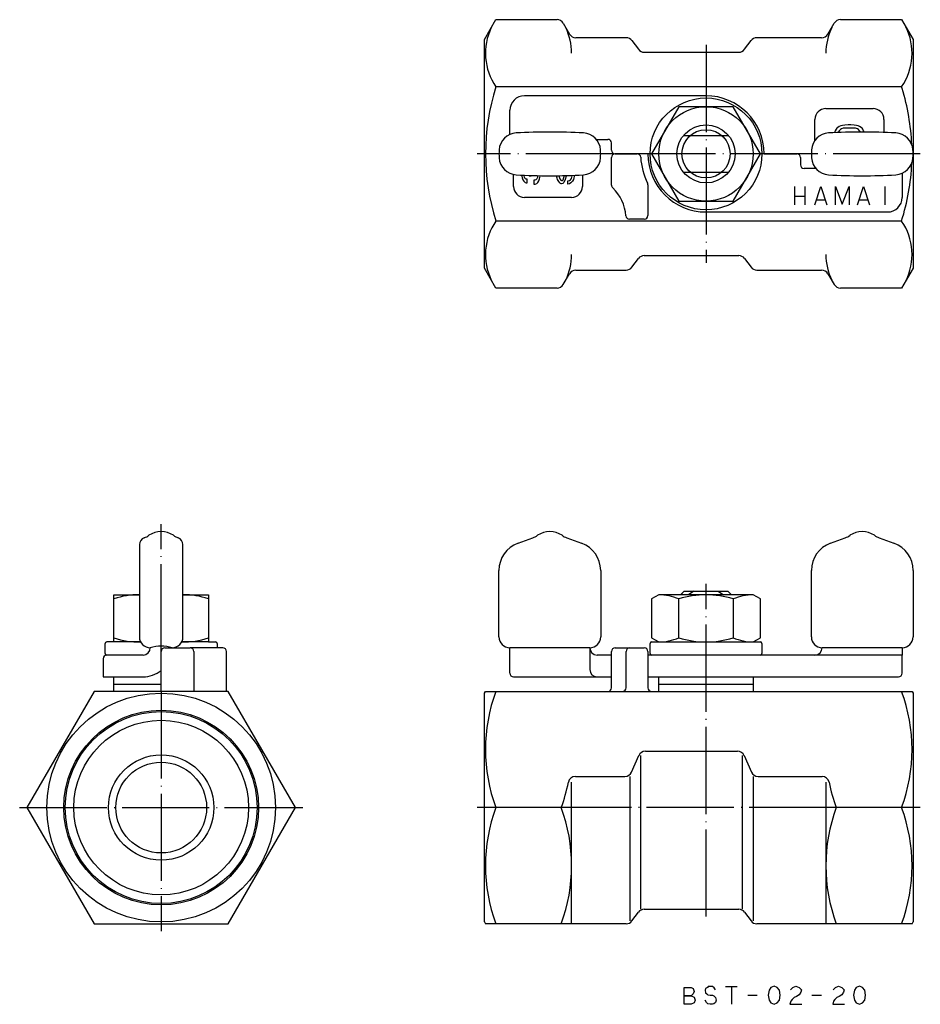
# Model space of a CAD drawing. Units: millimetres. Extents: x -94 to 30, y -27 to 108.
import ezdxf

# ---------------------------------------------------------------- set-up
doc = ezdxf.new("R2010")
doc.units = ezdxf.units.MM
doc.linetypes.add('DOT_CENTER', pattern=[14, 12, -1, 0, -1])
doc.layers.add('1', color=7, linetype='Continuous')

msp = doc.modelspace()

# ---------------------------------------------------------------- linework, layer by layer
at = {"layer": '1', "color": 3, "linetype": 'Continuous'}
for p, q in [((-30.5, 105.75), (-28.93, 108.48)), ((-28.93, 108.48), (-20.51, 108.48)), ((18.51, 108.48), (26.93, 108.48)), ((26.93, 108.48), (28.5, 105.75)), ((-19.64, 107.98), (-18.79, 106.5)), ((16.79, 106.5), (17.64, 107.98)), ((-30.5, 74.25), (-30.5, 105.75)), ((-11, 106), (-17.92, 106)), ((15.92, 106), (7, 106)), ((28.5, 105.75), (28.5, 74.25)), ((-10.2, 105.6), (-9.3, 104.4)), ((5.3, 104.4), (6.2, 105.6)), ((-8.5, 104), (4.5, 104)), ((26.93, 99.24), (-28.93, 99.24)), ((0, 98), (-25, 98)), ((-3.75, 96.5), (-7.51, 90)), ((3.75, 96.5), (-3.75, 96.5)), ((7.51, 90), (3.75, 96.5)), ((16.5, 96.25), (23, 96.25)), ((-27, 92.66), (-27, 96)), ((15, 91.86), (15, 94.75)), ((18.15, 93.64), (18, 93.52)), ((18.35, 93.76), (18.15, 93.64)), ((18.55, 93.85), (18.35, 93.76)), ((18.8, 93.93), (18.55, 93.85)), ((19.1, 93.97), (18.8, 93.93)), ((19.45, 93.56), (18.9, 93.52)), ((19.55, 94.01), (19.1, 93.97)), ((20.05, 93.56), (19.45, 93.56)), ((19.95, 94.01), (19.55, 94.01)), ((20.4, 93.97), (19.95, 94.01)), ((20.6, 93.52), (20.05, 93.56)), ((20.7, 93.93), (20.4, 93.97)), ((20.95, 93.85), (20.7, 93.93)), ((21.15, 93.76), (20.95, 93.85)), ((21.35, 93.64), (21.15, 93.76)), ((21.5, 93.52), (21.35, 93.64)), ((24.5, 94.75), (24.5, 92.95)), ((3.12, 92.5), (-3.12, 92.5)), ((17.8, 93.19), (17.75, 93.03)), ((17.75, 93.03), (17.75, 92.92)), ((17.9, 93.39), (17.8, 93.19)), ((18, 93.52), (17.9, 93.39)), ((18.35, 93.19), (18.25, 93.03)), ((18.25, 93.03), (18.25, 92.94)), ((18.5, 93.35), (18.35, 93.19)), ((18.65, 93.44), (18.5, 93.35)), ((18.9, 93.52), (18.65, 93.44)), ((20.85, 93.44), (20.6, 93.52)), ((21, 93.35), (20.85, 93.44)), ((21.15, 93.19), (21, 93.35)), ((21.25, 93.03), (21.15, 93.19)), ((21.25, 93), (21.25, 93.03)), ((21.6, 93.39), (21.5, 93.52)), ((21.7, 93.19), (21.6, 93.39)), ((21.75, 93.03), (21.7, 93.19)), ((21.75, 93), (21.75, 93.03)), ((-15.11, 92), (-13.5, 92)), ((-13, 90.5), (-13, 91.5)), ((-13, 85.69), (-13, 89.5)), ((-8, 90), (-12.5, 90)), ((-12.5, 90), (-9.49, 90)), ((-7.51, 90), (-3.75, 83.5)), ((3.75, 83.5), (7.51, 90)), ((8, 90), (12.5, 90)), ((13, 89.5), (13, 88.5)), ((-26.5, 85.5), (-26.5, 87.18)), ((-25.34, 87.09), (-25.34, 86.94)), ((-25.34, 86.94), (-25.31, 86.71)), ((-25.02, 86.99), (-25.02, 87.07)), ((-24.99, 86.8), (-25.02, 86.99)), ((-24.93, 86.66), (-24.99, 86.8)), ((-24.34, 87.05), (-24.34, 86.99)), ((-24.34, 86.99), (-24.06, 86.99)), ((-24.06, 86.99), (-24.06, 87.04)), ((-23.18, 86.99), (-23.21, 86.76)), ((-23.18, 87.02), (-23.18, 86.99)), ((-22.9, 86.57), (-22.84, 86.94)), ((-22.84, 86.94), (-22.84, 87.01)), ((-20.56, 86.94), (-20.56, 87.01)), ((-20.49, 86.66), (-20.56, 86.94)), ((-20.24, 87.01), (-20.24, 86.99)), ((-20.24, 86.99), (-20.18, 86.71)), ((-19.56, 86.76), (-19.5, 87.02)), ((-19.24, 86.94), (-19.37, 86.47)), ((-19.23, 87.03), (-19.24, 86.94)), ((-18.52, 86.62), (-18.46, 86.8)), ((-18.46, 86.8), (-18.43, 86.99)), ((-18.43, 86.99), (-18.42, 87.06)), ((-18.12, 87.07), (-18.18, 86.71)), ((-17, 87.12), (-17, 85.5)), ((-3.12, 87.5), (3.12, 87.5)), ((15.11, 88), (13.5, 88)), ((27, 87.34), (27, 84)), ((-25.31, 86.71), (-25.21, 86.43)), ((-25.21, 86.43), (-25.09, 86.24)), ((-25.09, 86.24), (-24.9, 86.05)), ((-24.84, 86.57), (-24.93, 86.66)), ((-24.9, 86.05), (-24.74, 86.01)), ((-24.74, 86.52), (-24.84, 86.57)), ((-24.62, 86.52), (-24.74, 86.52)), ((-24.74, 86.01), (-24.62, 86.01)), ((-24.62, 86.01), (-24.62, 86.52)), ((-23.56, 86.38), (-23.68, 86.38)), ((-23.68, 86.38), (-23.68, 85.82)), ((-23.68, 85.82), (-23.52, 85.82)), ((-23.43, 86.43), (-23.56, 86.38)), ((-23.52, 85.82), (-23.31, 85.91)), ((-23.31, 86.57), (-23.43, 86.43)), ((-23.21, 86.76), (-23.31, 86.57)), ((-23.31, 85.91), (-23.15, 86.05)), ((-23.15, 86.05), (-22.99, 86.29)), ((-22.99, 86.29), (-22.9, 86.57)), ((-20.43, 86.47), (-20.49, 86.66)), ((-20.27, 86.19), (-20.43, 86.47)), ((-20.12, 86.01), (-20.27, 86.19)), ((-20.18, 86.71), (-20.12, 86.57)), ((-20.12, 86.57), (-19.99, 86.38)), ((-20.02, 85.91), (-20.12, 86.01)), ((-19.93, 85.87), (-20.02, 85.91)), ((-19.99, 86.38), (-19.87, 86.33)), ((-19.87, 85.87), (-19.93, 85.87)), ((-19.87, 86.33), (-19.81, 86.33)), ((-19.71, 85.91), (-19.87, 85.87)), ((-19.81, 86.33), (-19.68, 86.43)), ((-19.56, 86.05), (-19.71, 85.91)), ((-19.68, 86.43), (-19.56, 86.76)), ((-19.37, 86.47), (-19.56, 86.05)), ((-19.02, 86.29), (-18.81, 86.33)), ((-19.02, 85.82), (-19.02, 86.29)), ((-18.81, 85.87), (-19.02, 85.82)), ((-18.81, 86.33), (-18.65, 86.43)), ((-18.59, 86.01), (-18.81, 85.87)), ((-18.65, 86.43), (-18.52, 86.62)), ((-18.37, 86.24), (-18.59, 86.01)), ((-18.24, 86.47), (-18.37, 86.24)), ((-18.18, 86.71), (-18.24, 86.47)), ((-8, 85.76), (-8, 81.5)), ((12.19, 85.5), (12.19, 84.19)), ((13.62, 85.5), (13.62, 84.19)), ((15, 83), (15.81, 85.5)), ((15.81, 85.5), (16.62, 83)), ((17.81, 83), (17.81, 85.5)), ((17.81, 85.5), (18.75, 83.06)), ((18.75, 83.06), (19.69, 85.5)), ((19.69, 85.5), (19.69, 83)), ((20.87, 83), (21.69, 85.5)), ((21.69, 85.5), (22.5, 83)), ((24.62, 85.5), (24.62, 83)), ((12.19, 84.19), (13.62, 84.19)), ((12.19, 84.19), (12.19, 83)), ((13.62, 84.19), (13.62, 83)), ((-18.5, 84), (-25, 84)), ((-3.75, 83.5), (3.75, 83.5)), ((15.19, 83.69), (16.37, 83.69)), ((21.06, 83.69), (22.25, 83.69)), ((0, 82), (25, 82)), ((-28.93, 80.76), (26.93, 80.76)), ((-8.5, 81), (-10.52, 81)), ((-8.5, 76), (4.5, 76)), ((-10.2, 74.4), (-9.3, 75.6)), ((5.3, 75.6), (6.2, 74.4)), ((-28.93, 71.52), (-30.5, 74.25)), ((-19.64, 72.02), (-18.79, 73.5)), ((-17.92, 74), (-11, 74)), ((7, 74), (15.92, 74)), ((16.79, 73.5), (17.64, 72.02)), ((28.5, 74.25), (26.93, 71.52)), ((-20.51, 71.52), (-28.93, 71.52)), ((26.93, 71.52), (18.51, 71.52)), ((-77.34, 37.15), (-77.34, 37.15)), ((-72.66, 37.15), (-72.66, 37.15)), ((-25.87, 36.41), (-23.84, 37.15)), ((-19.16, 37.15), (-17.13, 36.41)), ((17.13, 36.41), (19.16, 37.15)), ((23.84, 37.15), (25.87, 36.41)), ((-78, 36.21), (-78, 23.5)), ((-72, 23.5), (-72, 36.21)), ((-28.5, 23.5), (-28.5, 32.65)), ((-14.5, 32.65), (-14.5, 23.5)), ((14.5, 23.5), (14.5, 32.65)), ((28.5, 32.65), (28.5, 23.5)), ((-81.5, 28.72), (-81.5, 29.3)), ((-81.5, 29.3), (-78, 29.3)), ((-81.5, 23.38), (-81.5, 28.72)), ((-72, 29.3), (-68.5, 29.3)), ((-68.5, 29.3), (-68.5, 28.72)), ((-68.5, 28.72), (-68.5, 23.38)), ((-6.5, 29.3), (-7.51, 28.72)), ((-7.51, 28.72), (-7.51, 23.38)), ((6.5, 29.3), (-6.5, 29.3)), ((-3.75, 23.38), (-3.75, 28.72)), ((-3, 29.8), (-3.5, 29.3)), ((-3.32, 29.48), (-3.32, 29.3)), ((-3, 29.8), (-1.66, 29.8)), ((-1.66, 29.8), (-2.39, 29.3)), ((-1.66, 29.8), (1.66, 29.8)), ((1.66, 29.8), (2.39, 29.3)), ((1.66, 29.8), (3, 29.8)), ((3, 29.8), (3.5, 29.3)), ((3.32, 29.48), (3.32, 29.3)), ((3.75, 28.72), (3.75, 23.38)), ((7.51, 28.72), (6.5, 29.3)), ((7.51, 23.38), (7.51, 28.72)), ((-81.5, 22.8), (-81.5, 23.38)), ((-68.5, 23.38), (-68.5, 22.8)), ((-7.51, 23.38), (-6.5, 22.8)), ((6.5, 22.8), (7.51, 23.38)), ((-82.7, 21.2), (-82.7, 22.6)), ((-81.5, 22.8), (-82.5, 22.8)), ((-77.83, 22.8), (-81.5, 22.8)), ((-74.5, 22), (-71, 22)), ((-68.5, 22.8), (-72.17, 22.8)), ((-66.5, 22), (-71, 22)), ((-68.5, 22.8), (-67.5, 22.8)), ((-67.3, 22.6), (-67.3, 22)), ((-27, 18.5), (-27, 22)), ((-16, 22), (-27, 22)), ((-16, 22), (-16, 19)), ((-12.5, 22), (-10.5, 22)), ((-10.5, 22), (-8.5, 22)), ((-7.7, 21.2), (-7.7, 22.6)), ((-7.5, 22.8), (-6.5, 22.8)), ((-6.5, 22.8), (6.5, 22.8)), ((6.5, 22.8), (7.5, 22.8)), ((7.7, 22.6), (7.7, 21.2)), ((27, 22), (16, 22)), ((27, 22), (27, 21)), ((-83, 20.5), (-83, 18)), ((-77.5, 21), (-82.5, 21)), ((-75, 16), (-75, 21.5)), ((-70.5, 21.5), (-70.5, 16)), ((-66, 16), (-66, 21.5)), ((-13, 21), (-15, 21)), ((-13, 16.5), (-13, 21.5)), ((-11, 16.5), (-11, 21.5)), ((-8, 21.5), (-8, 16.5)), ((15, 21), (-8, 21)), ((27, 21), (15, 21)), ((27, 18.5), (27, 21)), ((-83, 18), (-77.5, 18)), ((-81.5, 16), (-81.5, 18)), ((-26.5, 18), (-15, 18)), ((-15, 18), (-13, 18)), ((-8, 18), (26.5, 18)), ((-6.5, 16), (-6.5, 18)), ((6.5, 18), (6.5, 17)), ((-81.5, 17), (-75, 17)), ((-6.5, 17), (6.5, 17)), ((6.5, 17), (6.5, 16)), ((-84.24, 16), (-93.48, 0)), ((-75, 16), (-84.24, 16)), ((-70.5, 16), (-75, 16)), ((-66, 16), (-70.5, 16)), ((-65.76, 16), (-66, 16)), ((-56.52, 0), (-65.76, 16)), ((-30.5, 15.75), (-30.36, 16)), ((-30.5, -15.75), (-30.5, 15.75)), ((-30.36, 16), (-28.93, 16)), ((-28.93, 16), (-13.5, 16)), ((-13.5, 16), (-11.5, 16)), ((-11.5, 16), (-7.5, 16)), ((-7.45, 16), (26.93, 16)), ((26.93, 16), (28.36, 16)), ((28.36, 16), (28.5, 15.75)), ((28.5, 15.75), (28.5, -15.75)), ((-10.24, 4.89), (-9.26, 7.15)), ((-9, 7.15), (-9, -14)), ((-8.34, 7.75), (4.34, 7.75)), ((5, 7.15), (5, -14)), ((5.26, 7.15), (6.24, 4.89)), ((-17.97, 4.29), (-11.16, 4.29)), ((-10.5, 4.29), (-10.5, -15.6)), ((6.5, 4.29), (6.5, -15.6)), ((7.16, 4.29), (15.97, 4.29)), ((-18.5, -16), (-18.5, 3.48)), ((16.5, 3.48), (16.5, -16)), ((-93.48, 0), (-84.24, -16)), ((-65.76, -16), (-56.52, 0)), ((-19.93, 0), (-28.93, 0)), ((26.93, 0), (17.93, 0)), ((-10.2, -15.6), (-9.3, -14.4)), ((-8.5, -14), (4.5, -14)), ((5.3, -14.4), (6.2, -15.6)), ((-84.24, -16), (-65.76, -16)), ((-30.5, -15.75), (-30.36, -16)), ((-28.93, -16), (-30.36, -16)), ((-19.93, -16), (-28.93, -16)), ((-18.5, -16), (-19.93, -16)), ((-11, -16), (-18.5, -16)), ((16.5, -16), (7, -16)), ((17.93, -16), (16.5, -16)), ((26.93, -16), (17.93, -16)), ((28.36, -16), (26.93, -16)), ((28.36, -16), (28.5, -15.75)), ((-3, -27.08), (-3, -24.77)), ((-3, -24.77), (-2.06, -24.77)), ((-2.06, -24.77), (-1.75, -24.9)), ((-1.75, -25.65), (-2.06, -25.9)), ((-1.75, -24.9), (-1.62, -25.33)), ((-1.62, -25.33), (-1.75, -25.65)), ((-0.06, -24.9), (-0.12, -25.15)), ((-0.12, -25.15), (-0.06, -25.52)), ((0.19, -24.77), (-0.06, -24.9)), ((-0.06, -25.52), (0.13, -25.65)), ((0.13, -25.65), (0.25, -25.77)), ((0.31, -24.65), (0.19, -24.77)), ((0.56, -24.65), (0.31, -24.65)), ((0.88, -24.65), (0.56, -24.65)), ((1.13, -24.83), (0.88, -24.65)), ((1.31, -25.08), (1.13, -24.83)), ((2.69, -24.65), (3.5, -24.65)), ((3.5, -24.65), (3.5, -27.08)), ((3.5, -24.65), (4.31, -24.65)), ((8.69, -25.15), (8.56, -25.83)), ((8.94, -24.77), (8.69, -25.15)), ((9.38, -24.58), (8.94, -24.77)), ((9.81, -24.77), (9.38, -24.58)), ((10.13, -25.15), (9.81, -24.77)), ((10.19, -25.83), (10.13, -25.15)), ((11.63, -25.08), (11.94, -24.77)), ((11.94, -24.77), (12.38, -24.58)), ((12.38, -24.58), (12.81, -24.77)), ((12.81, -24.77), (13.13, -25.08)), ((13.06, -25.4), (12.81, -25.77)), ((13.13, -25.08), (13.06, -25.4)), ((17.5, -25.08), (17.81, -24.77)), ((17.81, -24.77), (18.25, -24.58)), ((18.25, -24.58), (18.69, -24.77)), ((18.69, -24.77), (19, -25.08)), ((18.94, -25.4), (18.69, -25.77)), ((19, -25.08), (18.94, -25.4)), ((20.44, -25.15), (20.31, -25.83)), ((20.69, -24.77), (20.44, -25.15)), ((21.13, -24.58), (20.69, -24.77)), ((21.56, -24.77), (21.13, -24.58)), ((21.88, -25.15), (21.56, -24.77)), ((21.94, -25.83), (21.88, -25.15)), ((-2.06, -25.9), (-3, -25.9)), ((-3, -25.9), (-2.06, -25.9)), ((-2.06, -27.08), (-3, -27.08)), ((-2.06, -25.9), (-1.62, -26.08)), ((-1.62, -26.9), (-2.06, -27.08)), ((-1.62, -26.08), (-1.5, -26.52)), ((-1.5, -26.52), (-1.62, -26.9)), ((0.06, -26.83), (-0.12, -26.52)), ((0.25, -27.02), (0.06, -26.83)), ((0.25, -25.77), (0.56, -25.83)), ((0.56, -27.08), (0.25, -27.02)), ((0.56, -25.83), (0.88, -25.83)), ((0.88, -27.08), (0.56, -27.08)), ((0.88, -25.83), (1.06, -25.9)), ((1.06, -27.02), (0.88, -27.08)), ((1.06, -25.9), (1.31, -26.15)), ((1.31, -26.83), (1.06, -27.02)), ((1.31, -26.15), (1.38, -26.52)), ((1.38, -26.52), (1.31, -26.83)), ((5.75, -25.83), (7.06, -25.83)), ((8.56, -25.83), (8.69, -26.52)), ((8.69, -26.52), (8.94, -26.9)), ((8.94, -26.9), (9.38, -27.08)), ((9.38, -27.08), (9.81, -26.9)), ((9.81, -26.9), (10.13, -26.52)), ((10.13, -26.52), (10.19, -25.83)), ((11.69, -26.65), (11.56, -27.08)), ((11.56, -27.08), (13.19, -27.08)), ((11.88, -26.4), (11.69, -26.65)), ((12.13, -26.15), (11.88, -26.4)), ((12.44, -26.02), (12.13, -26.15)), ((12.81, -25.77), (12.44, -26.02)), ((14.56, -25.83), (15.88, -25.83)), ((17.56, -26.65), (17.44, -27.08)), ((17.44, -27.08), (19.06, -27.08)), ((17.75, -26.4), (17.56, -26.65)), ((18, -26.15), (17.75, -26.4)), ((18.31, -26.02), (18, -26.15)), ((18.69, -25.77), (18.31, -26.02)), ((20.31, -25.83), (20.44, -26.52)), ((20.44, -26.52), (20.69, -26.9)), ((20.69, -26.9), (21.13, -27.08)), ((21.13, -27.08), (21.56, -26.9)), ((21.56, -26.9), (21.88, -26.52)), ((21.88, -26.52), (21.94, -25.83))]:
    msp.add_line(p, q, dxfattribs=at)
at = {"layer": '1', "color": 3, "linetype": 'DOT_CENTER'}
for p, q in [((0, 105), (0, 75)), ((29.5, 90), (-31.5, 90)), ((-75, 21.5), (-75, 39)), ((0, -15), (0, 30.8)), ((-75, 16), (-75, -17)), ((-94.48, 0), (-55.52, 0)), ((-28.93, 0), (-31.5, 0)), ((17.93, 0), (-19.93, 0)), ((29.5, 0), (26.93, 0))]:
    msp.add_line(p, q, dxfattribs=at)
at = {"layer": '1', "color": 3, "linetype": 'Continuous'}
for centre, radius in [((0, 90), 7.7), ((0, 90), 6.5), ((0, 90), 4), ((0, 90), 3.32), ((-75, 0), 15.75), ((-75, 0), 13.4), ((-75, 0), 13.21), ((-75, 0), 12.02), ((-75, 0), 7.25), ((-75, 0), 6.25)]:
    msp.add_circle(centre, radius, dxfattribs=at)
for centre, radius, start, end in [((-20.51, 107.48), 1, 30, 90), ((18.51, 107.48), 1, 90, 150), ((-22.18, 103.86), 8.18, 154.3842, 214.3842), ((-26.68, 103.86), 8.18, 0, 25.6158), ((24.68, 103.86), 8.18, 154.3842, 180), ((20.18, 103.86), 8.18, 325.6158, 26.39), ((-17.92, 107), 1, 210, 270), ((-11, 105), 1, 36.8699, 90), ((7, 105), 1, 90, 143.1301), ((15.92, 107), 1, 270, 330), ((-8.5, 105), 1, 216.8699, 270), ((4.5, 105), 1, 270, 323.1301), ((0.22, 90), 30.57, 162.412, 197.588), ((-2.22, 90), 30.57, 17.1214, 17.588), ((-2.22, 90), 30.57, 2.3391, 17.1214), ((-25, 96), 2, 90, 180), ((0, 90), 8, 0, 90), ((16.5, 94.75), 1.5, 90, 180), ((23, 94.75), 1.5, 0, 90), ((-25.99, 90.38), 2.5, 93.1317, 175.9268), ((-21.5, 8.38), 84.63, 86.8683, 93.1317), ((-17.01, 90.38), 2.5, 4.0732, 86.8683), ((17.01, 90.38), 2.5, 93.1317, 175.9268), ((21.5, 8.38), 84.63, 86.8683, 93.1317), ((25.99, 90.38), 2.5, 4.0732, 86.8683), ((-13.5, 91.5), 0.5, 0, 90), ((-20.69, 90), 7.81, 175.9268, 184.0732), ((-22.31, 90), 7.81, 355.9268, 4.0732), ((-12.5, 90.5), 0.5, 180, 270), ((-12.5, 89.5), 0.5, 90, 180), ((-9.49, 89.5), 0.5, 3.017, 90), ((0, 90), 9, 183.017, 206.5254), ((0, 90), 8, 180, 270), ((12.5, 89.5), 0.5, 0, 90), ((22.31, 90), 7.81, 175.9268, 184.0732), ((20.69, 90), 7.81, 355.9268, 4.0732), ((-25.99, 89.62), 2.5, 184.0732, 266.8683), ((-17.01, 89.62), 2.5, 273.1317, 355.9268), ((13.5, 88.5), 0.5, 180, 270), ((17.01, 89.62), 2.5, 184.0732, 266.8683), ((25.99, 89.62), 2.5, 273.1317, 355.9268), ((-2.22, 90), 30.57, 342.412, 357.6609), ((-21.5, 171.62), 84.63, 266.8683, 273.1317), ((21.5, 171.62), 84.63, 266.8683, 273.1317), ((-25, 85.5), 1.5, 180, 270), ((-18.5, 85.5), 1.5, 270, 0), ((-12.5, 85.69), 0.5, 180, 226.1869), ((-8.5, 85.76), 0.5, 0, 26.5254), ((-17, 81), 6, 4.4117, 46.1869), ((25, 84), 2, 270, 0), ((-10.52, 81.5), 0.5, 184.4117, 270), ((-8.5, 81.5), 0.5, 270, 0), ((-22.18, 76.14), 8.18, 145.6158, 205.6158), ((20.18, 76.14), 8.18, 333.338, 34.3842), ((-26.68, 76.14), 8.18, 334.3842, 0), ((-8.5, 75), 1, 90, 143.1301), ((4.5, 75), 1, 36.8699, 90), ((24.68, 76.14), 8.18, 180, 205.6158), ((-17.92, 73), 1, 90, 150), ((-11, 75), 1, 270, 323.1301), ((7, 75), 1, 216.8699, 270), ((15.92, 73), 1, 30, 90), ((-20.51, 72.52), 1, 270, 330), ((18.51, 72.52), 1, 210, 270), ((-75, 35), 3, 55.894, 124.106), ((-21.5, 35), 3, 55.894, 124.106), ((21.5, 35), 3, 55.894, 124.106), ((-77, 36.21), 1, 110, 180), ((-78.36, 39.97), 3, 290, 304.106), ((-71.64, 39.97), 3, 235.894, 250), ((-73, 36.21), 1, 0, 70), ((-24.86, 39.97), 3, 290, 304.106), ((-18.14, 39.97), 3, 235.894, 250), ((18.14, 39.97), 3, 290, 304.106), ((24.86, 39.97), 3, 235.894, 250), ((-24.5, 32.65), 4, 110, 180), ((-18.5, 32.65), 4, 0, 70), ((18.5, 32.65), 4, 110, 180), ((24.5, 32.65), 4, 0, 70), ((-78.25, 19.91), 9.39, 88.4739, 110.2562), ((-71.75, 19.91), 9.39, 69.7438, 91.5261), ((-6.5, 22.51), 6.79, 66.1351, 90), ((0, 16.88), 12.42, 72.412, 107.588), ((6.5, 22.51), 6.79, 90, 113.8649), ((-78.25, 32.19), 9.39, 249.7438, 272.555), ((-76.5, 23.5), 1.5, 180, 270), ((-73.5, 23.5), 1.5, 270, 0), ((-71.75, 32.19), 9.39, 267.445, 290.2562), ((-27, 23.5), 1.5, 180, 270), ((-16, 23.5), 1.5, 270, 0), ((-6.5, 29.59), 6.79, 270, 293.8649), ((0, 35.22), 12.42, 252.412, 287.588), ((6.5, 29.59), 6.79, 246.1351, 270), ((16, 23.5), 1.5, 180, 270), ((27, 23.5), 1.5, 270, 0), ((-82.5, 22.6), 0.2, 90, 180), ((-77.5, 22), 1, 270, 0), ((-75, 17.23), 5, 72.5424, 107.4576), ((-74.5, 21.5), 0.5, 90, 180), ((-71, 21.5), 0.5, 0, 90), ((-67.5, 22.6), 0.2, 0, 90), ((-66.5, 21.5), 0.5, 0, 90), ((-15, 22), 1, 180, 270), ((-12.5, 21.5), 0.5, 90, 180), ((-10.5, 21.5), 0.5, 90, 180), ((-8.5, 21.5), 0.5, 0, 90), ((-7.5, 22.6), 0.2, 90, 180), ((7.5, 22.6), 0.2, 0, 90), ((15, 22), 1, 270, 0), ((-82.5, 20.5), 0.5, 90, 180), ((-82.5, 21.2), 0.2, 180, 270), ((-7.5, 21.2), 0.2, 180, 270), ((7.5, 21.2), 0.2, 270, 0), ((-15, 19), 1, 180, 270), ((-77.5, 22), 4, 270, 308.6822), ((-26.5, 18.5), 0.5, 180, 270), ((26.5, 18.5), 0.5, 270, 0), ((-13.5, 16.5), 0.5, 270, 0), ((-11.5, 16.5), 0.5, 270, 0), ((-7.5, 16.5), 0.5, 180, 270), ((-7.25, 8), 23.11, 159.7438, 200.2562), ((5.25, 8), 23.11, 339.7438, 20.2562), ((-8.34, 6.75), 1, 90, 156.5868), ((4.34, 6.75), 1, 23.4132, 90), ((-17.97, 3.29), 1, 90, 168.7262), ((-11.16, 5.29), 1, 270, 336.5868), ((7.16, 5.29), 1, 203.4132, 270), ((15.97, 3.29), 1, 11.2738, 90), ((-41.61, 8), 23.11, 339.7438, 348.7262), ((39.61, 8), 23.11, 191.2738, 200.2562), ((-7.25, -8), 23.11, 159.7438, 200.2562), ((-41.61, -8), 23.11, 339.7438, 20.2562), ((39.61, -8), 23.11, 159.7438, 200.2562), ((5.25, -8), 23.11, 339.7438, 20.2562), ((-8.5, -15), 1, 90, 143.1301), ((4.5, -15), 1, 36.8699, 90), ((-11, -15), 1, 270, 323.1301), ((7, -15), 1, 216.8699, 270)]:
    msp.add_arc(centre, radius, start, end, dxfattribs=at)

doc.saveas('drawing.dxf')
